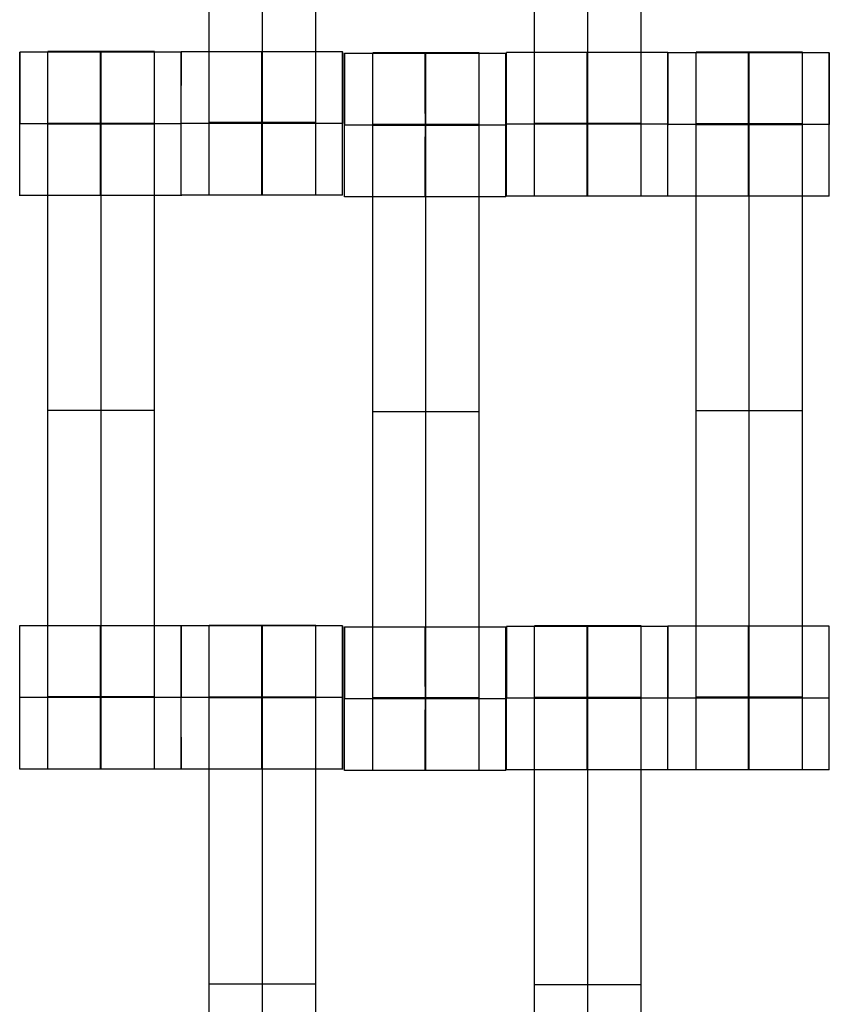
# Model space of a CAD drawing. Units: millimetres. Extents: x -328 to 333, y -227 to 302.
# Drawn here: x -36 to -25, y -24 to -10 of the extents above; entities that cross this region are included whole.
import ezdxf

# ---------------------------------------------------------------- set-up
doc = ezdxf.new("R2010")
doc.units = ezdxf.units.MM
doc.layers.add('Make2D$Widoczne$Krzywe', color=7, linetype='Continuous', true_color=0x000000)

msp = doc.modelspace()

# ---------------------------------------------------------------- linework, layer by layer
at = {"layer": 'Make2D$Widoczne$Krzywe', "color": 6, "linetype": 'Continuous', "lineweight": -3, "true_color": 0xff00ff}
msp.add_open_spline([(-325, -225), (0, -225), (325, -225), (325, 0), (325, 225), (0, 225), (-325, 225), (-325, 0), (-325, -225)], degree=2, knots=[0, 0, 0, 1, 1, 2, 2, 3, 3, 4, 4, 4], dxfattribs=at)
at = {"layer": 'Make2D$Widoczne$Krzywe', "color": 18, "lineweight": -3, "true_color": 0x000000}
for points in [[(-33.764, -11.856), (-33.764, -7.866), (-33.764, -3.877)], [(-33.022, -11.856), (-33.022, -7.866), (-33.022, -3.877)], [(-32.279, -11.856), (-32.279, -7.866), (-32.279, -3.877)], [(-29.231, -11.868), (-29.231, -7.879), (-29.231, -3.89)], [(-28.488, -11.868), (-28.488, -7.879), (-28.488, -3.89)], [(-27.745, -11.868), (-27.745, -7.879), (-27.745, -3.89)], [(-35.282, -10.873), (-35.844, -10.873), (-36.406, -10.873)], [(-34.529, -10.866), (-35.272, -10.866), (-36.014, -10.866)], [(-34.157, -10.873), (-34.719, -10.873), (-35.281, -10.873)], [(-33.032, -10.867), (-33.594, -10.867), (-34.156, -10.867)], [(-31.907, -10.867), (-32.469, -10.867), (-33.031, -10.867)], [(-30.754, -10.891), (-31.315, -10.891), (-31.877, -10.891)], [(-30.001, -10.884), (-30.743, -10.884), (-31.486, -10.884)], [(-29.629, -10.891), (-30.191, -10.891), (-30.753, -10.891)], [(-28.498, -10.88), (-29.06, -10.88), (-29.622, -10.88)], [(-27.374, -10.88), (-27.936, -10.88), (-28.498, -10.88)], [(-26.246, -10.881), (-26.808, -10.881), (-27.37, -10.881)], [(-25.493, -10.874), (-26.236, -10.874), (-26.979, -10.874)], [(-25.122, -10.881), (-25.684, -10.881), (-26.246, -10.881)], [(-36.406, -11.873), (-36.406, -11.873), (-36.405, -11.873)], [(-34.156, -11.873), (-35.281, -11.873), (-36.405, -11.873)], [(-34.529, -11.866), (-35.272, -11.866), (-36.014, -11.866)], [(-34.529, -11.872), (-35.272, -11.872), (-36.014, -11.872)], [(-34.529, -11.877), (-35.272, -11.877), (-36.014, -11.877)], [(-36.014, -19.856), (-36.014, -15.866), (-36.014, -11.877)], [(-35.272, -19.856), (-35.272, -15.866), (-35.272, -11.877)], [(-34.529, -19.856), (-34.529, -15.866), (-34.529, -11.877)], [(-34.156, -11.867), (-34.156, -11.867), (-34.155, -11.867)], [(-31.906, -11.867), (-33.031, -11.867), (-34.155, -11.867)], [(-32.279, -11.856), (-33.022, -11.856), (-33.764, -11.856)], [(-31.878, -11.89), (-31.877, -11.89), (-31.877, -11.89)], [(-29.628, -11.89), (-30.752, -11.89), (-31.877, -11.89)], [(-30.001, -11.884), (-30.743, -11.884), (-31.486, -11.884)], [(-30.001, -11.889), (-30.743, -11.889), (-31.486, -11.889)], [(-30.001, -11.895), (-30.743, -11.895), (-31.486, -11.895)], [(-31.486, -19.873), (-31.486, -15.884), (-31.486, -11.895)], [(-30.743, -19.873), (-30.743, -15.884), (-30.743, -11.895)], [(-30.001, -19.873), (-30.001, -15.884), (-30.001, -11.895)], [(-29.623, -11.879), (-29.622, -11.879), (-29.622, -11.879)], [(-27.373, -11.879), (-28.497, -11.879), (-29.622, -11.879)], [(-27.745, -11.868), (-28.488, -11.868), (-29.231, -11.868)], [(-27.371, -11.88), (-27.37, -11.88), (-27.37, -11.88)], [(-25.121, -11.88), (-26.245, -11.88), (-27.37, -11.88)], [(-25.493, -11.874), (-26.236, -11.874), (-26.979, -11.874)], [(-25.493, -11.879), (-26.236, -11.879), (-26.979, -11.879)], [(-26.979, -19.863), (-26.979, -15.874), (-26.979, -11.885)], [(-25.493, -11.885), (-26.236, -11.885), (-26.979, -11.885)], [(-26.236, -19.863), (-26.236, -15.874), (-26.236, -11.885)], [(-25.493, -19.863), (-25.493, -15.874), (-25.493, -11.885)], [(-34.157, -12.873), (-35.281, -12.873), (-36.406, -12.873)], [(-31.907, -12.866), (-33.031, -12.866), (-34.156, -12.866)], [(-29.629, -12.89), (-30.753, -12.89), (-31.877, -12.89)], [(-27.373, -12.879), (-28.498, -12.879), (-29.622, -12.879)], [(-25.121, -12.88), (-26.246, -12.88), (-27.37, -12.88)], [(-34.529, -15.866), (-35.272, -15.866), (-36.014, -15.866)], [(-30.001, -15.884), (-30.743, -15.884), (-31.486, -15.884)], [(-25.493, -15.874), (-26.236, -15.874), (-26.979, -15.874)], [(-34.157, -18.867), (-35.282, -18.867), (-36.406, -18.867)], [(-33.032, -18.869), (-33.594, -18.869), (-34.155, -18.869)], [(-32.279, -18.862), (-33.022, -18.862), (-33.764, -18.862)], [(-31.907, -18.869), (-32.469, -18.869), (-33.031, -18.869)], [(-30.753, -18.885), (-31.315, -18.885), (-31.877, -18.885)], [(-29.629, -18.885), (-30.191, -18.885), (-30.753, -18.885)], [(-27.371, -18.876), (-28.496, -18.876), (-29.62, -18.876)], [(-27.743, -18.87), (-28.486, -18.87), (-29.229, -18.87)], [(-26.246, -18.875), (-26.808, -18.875), (-27.37, -18.875)], [(-25.121, -18.875), (-25.684, -18.875), (-26.246, -18.875)], [(-36.406, -19.867), (-36.406, -19.867), (-36.405, -19.867)], [(-34.156, -19.867), (-35.281, -19.867), (-36.405, -19.867)], [(-34.529, -19.856), (-35.272, -19.856), (-36.014, -19.856)], [(-34.156, -19.869), (-34.156, -19.869), (-34.155, -19.869)], [(-31.906, -19.869), (-33.031, -19.869), (-34.155, -19.869)], [(-32.279, -19.862), (-33.022, -19.862), (-33.764, -19.862)], [(-32.279, -19.867), (-33.022, -19.867), (-33.764, -19.867)], [(-32.279, -19.873), (-33.022, -19.873), (-33.764, -19.873)], [(-33.764, -27.851), (-33.764, -23.862), (-33.764, -19.873)], [(-33.022, -27.851), (-33.022, -23.862), (-33.022, -19.873)], [(-32.279, -27.851), (-32.279, -23.862), (-32.279, -19.873)], [(-31.878, -19.884), (-31.877, -19.884), (-31.877, -19.884)], [(-29.628, -19.884), (-30.752, -19.884), (-31.877, -19.884)], [(-30.001, -19.873), (-30.743, -19.873), (-31.486, -19.873)], [(-29.621, -19.876), (-29.62, -19.876), (-29.62, -19.876)], [(-27.371, -19.876), (-28.495, -19.876), (-29.62, -19.876)], [(-27.743, -19.869), (-28.486, -19.869), (-29.229, -19.869)], [(-27.743, -19.875), (-28.486, -19.875), (-29.229, -19.875)], [(-29.229, -27.859), (-29.229, -23.87), (-29.229, -19.88)], [(-27.743, -19.88), (-28.486, -19.88), (-29.229, -19.88)], [(-28.486, -27.859), (-28.486, -23.87), (-28.486, -19.88)], [(-27.743, -27.859), (-27.743, -23.87), (-27.743, -19.88)], [(-27.371, -19.874), (-27.37, -19.874), (-27.37, -19.874)], [(-25.121, -19.874), (-26.245, -19.874), (-27.37, -19.874)], [(-25.493, -19.863), (-26.236, -19.863), (-26.979, -19.863)], [(-34.157, -20.866), (-35.281, -20.866), (-36.406, -20.866)], [(-31.907, -20.868), (-33.031, -20.868), (-34.156, -20.868)], [(-29.629, -20.884), (-30.753, -20.884), (-31.877, -20.884)], [(-27.371, -20.876), (-28.496, -20.876), (-29.62, -20.876)], [(-25.121, -20.874), (-26.246, -20.874), (-27.37, -20.874)], [(-32.279, -23.862), (-33.022, -23.862), (-33.764, -23.862)], [(-27.743, -23.87), (-28.486, -23.87), (-29.229, -23.87)]]:
    msp.add_open_spline(points, degree=2, dxfattribs=at)
for points, weights, knots in [([(-36.406, -12.873), (-36.405, -12.872), (-36.405, -11.873), (-36.405, -10.873), (-36.406, -10.873), (-36.406, -10.873), (-36.406, -10.873)], [0.999883805606, 0.707164889912, 1, 0.707106781187, 1, 0.999941891274, 0.999883805606], [1.571108, 1.571108, 1.571108, 3.141593, 3.141593, 4.71239, 4.71239, 4.712702, 4.712702, 4.712702]), ([(-36.014, -11.877), (-36.014, -11.461), (-36.014, -11.165), (-36.014, -10.869), (-36.014, -10.866), (-36.014, -10.866), (-36.014, -10.866)], [1, 0.923384130403, 1, 0.923384130403, 1, 0.999447968448, 0.998903891875], [0, 0, 0, 0.787994, 0.787994, 1.575987, 1.575987, 1.581665, 1.581665, 1.581665]), ([(-35.281, -10.873), (-35.282, -10.909), (-35.282, -11.873), (-35.282, -12.873), (-35.281, -12.873), (-35.281, -12.873), (-35.281, -11.873), (-35.281, -10.873), (-35.281, -10.873), (-35.281, -10.873), (-35.281, -10.873)], [0.984990490257, 0.714814363654, 1, 0.707106781187, 1, 0.707106781187, 1, 0.707106781187, 1, 0.999941891274, 0.999883805606], [-1.529461, -1.529461, -1.529461, 0, 0, 1.570797, 1.570797, 3.141593, 3.141593, 4.71239, 4.71239, 4.712702, 4.712702, 4.712702]), ([(-35.272, -11.877), (-35.272, -11.461), (-35.272, -11.165), (-35.272, -10.869), (-35.272, -10.866), (-35.272, -10.866), (-35.272, -10.866)], [1, 0.923384130403, 1, 0.923384130403, 1, 0.999447968448, 0.998903891875], [0, 0, 0, 0.787994, 0.787994, 1.575987, 1.575987, 1.581665, 1.581665, 1.581665]), ([(-34.529, -11.877), (-34.529, -11.461), (-34.529, -11.165), (-34.529, -10.869), (-34.529, -10.866), (-34.529, -10.866), (-34.529, -10.866)], [1, 0.923384130403, 1, 0.923384130403, 1, 0.999447968448, 0.998903891875], [0, 0, 0, 0.787994, 0.787994, 1.575987, 1.575987, 1.581665, 1.581665, 1.581665]), ([(-34.157, -12.873), (-34.156, -12.872), (-34.156, -11.873), (-34.156, -10.873), (-34.157, -10.873), (-34.157, -10.873), (-34.157, -10.873)], [0.999883805606, 0.707164889912, 1, 0.707106781187, 1, 0.999941891274, 0.999883805606], [1.571108, 1.571108, 1.571108, 3.141593, 3.141593, 4.71239, 4.71239, 4.712702, 4.712702, 4.712702]), ([(-34.156, -12.866), (-34.155, -12.866), (-34.155, -11.866), (-34.155, -10.866), (-34.156, -10.866), (-34.156, -10.866), (-34.156, -10.866)], [0.999883805606, 0.707164889912, 1, 0.707106781187, 1, 0.999941891274, 0.999883805606], [1.571108, 1.571108, 1.571108, 3.141593, 3.141593, 4.71239, 4.71239, 4.712702, 4.712702, 4.712702]), ([(-33.031, -11.867), (-33.031, -11.866), (-33.031, -11.866), (-33.031, -10.866), (-33.031, -10.866), (-33.031, -10.866), (-33.031, -10.866)], [0.999902078178, 0.999951030902, 1, 0.707106781187, 1, 0.999941891274, 0.999883805606], [3.141331, 3.141331, 3.141331, 3.141593, 3.141593, 4.71239, 4.71239, 4.712702, 4.712702, 4.712702]), ([(-31.907, -12.866), (-31.906, -12.866), (-31.906, -11.866), (-31.906, -10.866), (-31.907, -10.866), (-31.907, -10.866), (-31.907, -10.866)], [0.999883805606, 0.707164889912, 1, 0.707106781187, 1, 0.999941891274, 0.999883805606], [1.571108, 1.571108, 1.571108, 3.141593, 3.141593, 4.71239, 4.71239, 4.712702, 4.712702, 4.712702]), ([(-31.877, -12.89), (-31.877, -12.89), (-31.877, -11.89), (-31.877, -10.89), (-31.877, -10.89), (-31.877, -10.89), (-31.877, -10.89)], [0.999883805606, 0.707164889912, 1, 0.707106781187, 1, 0.999941891274, 0.999883805606], [1.571108, 1.571108, 1.571108, 3.141593, 3.141593, 4.71239, 4.71239, 4.712702, 4.712702, 4.712702]), ([(-31.486, -11.895), (-31.486, -11.479), (-31.486, -11.183), (-31.486, -10.886), (-31.486, -10.884), (-31.486, -10.884), (-31.486, -10.884)], [1, 0.923384130403, 1, 0.923384130403, 1, 0.999447968448, 0.998903891875], [0, 0, 0, 0.787994, 0.787994, 1.575987, 1.575987, 1.581665, 1.581665, 1.581665]), ([(-30.754, -11.89), (-30.754, -12.89), (-30.753, -12.89), (-30.752, -12.89), (-30.752, -11.89), (-30.752, -10.89), (-30.753, -10.89), (-30.753, -10.89), (-30.753, -10.89)], [0.999854440583, 0.707179578989, 1, 0.707106781187, 1, 0.707106781187, 1, 0.999941891274, 0.999883805606], [0.00039, 0.00039, 0.00039, 1.570797, 1.570797, 3.141593, 3.141593, 4.71239, 4.71239, 4.712702, 4.712702, 4.712702]), ([(-30.743, -11.895), (-30.743, -11.479), (-30.743, -11.183), (-30.743, -10.886), (-30.743, -10.884), (-30.743, -10.884), (-30.743, -10.884)], [1, 0.923384130403, 1, 0.923384130403, 1, 0.999447968448, 0.998903891875], [0, 0, 0, 0.787994, 0.787994, 1.575987, 1.575987, 1.581665, 1.581665, 1.581665]), ([(-30.001, -11.895), (-30.001, -11.479), (-30.001, -11.183), (-30.001, -10.886), (-30.001, -10.884), (-30.001, -10.884), (-30.001, -10.884)], [1, 0.923384130403, 1, 0.923384130403, 1, 0.999447968448, 0.998903891875], [0, 0, 0, 0.787994, 0.787994, 1.575987, 1.575987, 1.581665, 1.581665, 1.581665]), ([(-29.629, -12.89), (-29.628, -12.89), (-29.628, -11.89), (-29.628, -10.89), (-29.629, -10.89), (-29.629, -10.89), (-29.629, -10.89)], [0.999883805606, 0.707164889912, 1, 0.707106781187, 1, 0.999941891274, 0.999883805606], [1.571108, 1.571108, 1.571108, 3.141593, 3.141593, 4.71239, 4.71239, 4.712702, 4.712702, 4.712702]), ([(-29.622, -12.879), (-29.622, -12.879), (-29.622, -11.879), (-29.622, -10.879), (-29.622, -10.879), (-29.622, -10.879), (-29.622, -10.879)], [0.999883805606, 0.707164889912, 1, 0.707106781187, 1, 0.999941891274, 0.999883805606], [1.571108, 1.571108, 1.571108, 3.141593, 3.141593, 4.71239, 4.71239, 4.712702, 4.712702, 4.712702]), ([(-28.498, -10.88), (-28.498, -10.916), (-28.498, -11.879), (-28.498, -12.879), (-28.498, -12.879), (-28.497, -12.879), (-28.497, -11.879), (-28.497, -10.879), (-28.498, -10.879), (-28.498, -10.879), (-28.498, -10.879)], [0.984990490257, 0.714814363654, 1, 0.707106781187, 1, 0.707106781187, 1, 0.707106781187, 1, 0.999941891274, 0.999883805606], [-1.529461, -1.529461, -1.529461, 0, 0, 1.570797, 1.570797, 3.141593, 3.141593, 4.71239, 4.71239, 4.712702, 4.712702, 4.712702]), ([(-27.373, -11.879), (-27.373, -11.879), (-27.373, -11.879), (-27.373, -10.879), (-27.373, -10.879), (-27.373, -10.879), (-27.373, -10.879)], [0.99989348526, 0.999946732942, 1, 0.707106781187, 1, 0.999941891274, 0.999883805606], [3.141308, 3.141308, 3.141308, 3.141593, 3.141593, 4.71239, 4.71239, 4.712702, 4.712702, 4.712702]), ([(-27.37, -12.88), (-27.37, -12.88), (-27.37, -11.88), (-27.37, -10.88), (-27.37, -10.88), (-27.37, -10.88), (-27.37, -10.88)], [0.999883805606, 0.707164889912, 1, 0.707106781187, 1, 0.999941891274, 0.999883805606], [1.571108, 1.571108, 1.571108, 3.141593, 3.141593, 4.71239, 4.71239, 4.712702, 4.712702, 4.712702]), ([(-26.979, -11.885), (-26.979, -11.469), (-26.979, -11.173), (-26.979, -10.876), (-26.979, -10.874), (-26.979, -10.874), (-26.979, -10.874)], [1, 0.923384130403, 1, 0.923384130403, 1, 0.999447968448, 0.998903891875], [0, 0, 0, 0.787994, 0.787994, 1.575987, 1.575987, 1.581665, 1.581665, 1.581665]), ([(-26.246, -11.88), (-26.246, -12.88), (-26.246, -12.88), (-26.245, -12.88), (-26.245, -11.88), (-26.245, -10.88), (-26.246, -10.88), (-26.246, -10.88), (-26.246, -10.88)], [0.999854440583, 0.707179578989, 1, 0.707106781187, 1, 0.707106781187, 1, 0.999941891274, 0.999883805606], [0.00039, 0.00039, 0.00039, 1.570797, 1.570797, 3.141593, 3.141593, 4.71239, 4.71239, 4.712702, 4.712702, 4.712702]), ([(-26.236, -11.885), (-26.236, -11.469), (-26.236, -11.173), (-26.236, -10.876), (-26.236, -10.874), (-26.236, -10.874), (-26.236, -10.874)], [1, 0.923384130403, 1, 0.923384130403, 1, 0.999447968448, 0.998903891875], [0, 0, 0, 0.787994, 0.787994, 1.575987, 1.575987, 1.581665, 1.581665, 1.581665]), ([(-25.493, -11.885), (-25.493, -11.469), (-25.493, -11.173), (-25.493, -10.876), (-25.493, -10.874), (-25.493, -10.874), (-25.493, -10.874)], [1, 0.923384130403, 1, 0.923384130403, 1, 0.999447968448, 0.998903891875], [0, 0, 0, 0.787994, 0.787994, 1.575987, 1.575987, 1.581665, 1.581665, 1.581665]), ([(-25.121, -12.88), (-25.121, -12.88), (-25.121, -11.88), (-25.121, -10.88), (-25.121, -10.88), (-25.121, -10.88), (-25.121, -10.88)], [0.999883805606, 0.707164889912, 1, 0.707106781187, 1, 0.999941891274, 0.999883805606], [1.571108, 1.571108, 1.571108, 3.141593, 3.141593, 4.71239, 4.71239, 4.712702, 4.712702, 4.712702]), ([(-33.764, -12.866), (-33.764, -12.866), (-33.764, -12.57), (-33.764, -12.273), (-33.764, -11.856)], [1, 0.922853343271, 1, 0.922853343271, 1], [1.58153, 1.58153, 1.58153, 2.372295, 2.372295, 3.16306, 3.16306, 3.16306]), ([(-33.032, -11.867), (-33.032, -12.866), (-33.031, -12.866), (-33.031, -12.866), (-33.031, -11.867)], [0.999854440583, 0.707179578989, 1, 0.707179578989, 0.999854440583], [0.00039, 0.00039, 0.00039, 1.570797, 1.570797, 3.141203, 3.141203, 3.141203]), ([(-33.022, -12.866), (-33.022, -12.866), (-33.022, -12.57), (-33.022, -12.273), (-33.022, -11.856)], [1, 0.922853343271, 1, 0.922853343271, 1], [1.58153, 1.58153, 1.58153, 2.372295, 2.372295, 3.16306, 3.16306, 3.16306]), ([(-32.279, -12.866), (-32.279, -12.866), (-32.279, -12.57), (-32.279, -12.273), (-32.279, -11.856)], [1, 0.922853343271, 1, 0.922853343271, 1], [1.58153, 1.58153, 1.58153, 2.372295, 2.372295, 3.16306, 3.16306, 3.16306]), ([(-29.231, -12.879), (-29.231, -12.879), (-29.231, -12.582), (-29.231, -12.286), (-29.231, -11.868)], [1, 0.922853343271, 1, 0.922853343271, 1], [1.58153, 1.58153, 1.58153, 2.372295, 2.372295, 3.16306, 3.16306, 3.16306]), ([(-28.488, -12.879), (-28.488, -12.879), (-28.488, -12.582), (-28.488, -12.286), (-28.488, -11.868)], [1, 0.922853343271, 1, 0.922853343271, 1], [1.58153, 1.58153, 1.58153, 2.372295, 2.372295, 3.16306, 3.16306, 3.16306]), ([(-27.745, -12.879), (-27.745, -12.879), (-27.745, -12.582), (-27.745, -12.286), (-27.745, -11.868)], [1, 0.922853343271, 1, 0.922853343271, 1], [1.58153, 1.58153, 1.58153, 2.372295, 2.372295, 3.16306, 3.16306, 3.16306]), ([(-36.406, -20.866), (-36.405, -20.866), (-36.405, -19.866), (-36.405, -18.866), (-36.406, -18.866), (-36.406, -18.866), (-36.406, -18.866)], [0.999883805606, 0.707164889912, 1, 0.707106781187, 1, 0.999941891274, 0.999883805606], [1.571108, 1.571108, 1.571108, 3.141593, 3.141593, 4.71239, 4.71239, 4.712702, 4.712702, 4.712702]), ([(-35.281, -18.867), (-35.282, -18.903), (-35.282, -19.866), (-35.282, -20.866), (-35.281, -20.866), (-35.281, -20.866), (-35.281, -19.866), (-35.281, -18.866), (-35.281, -18.866), (-35.281, -18.866), (-35.281, -18.866)], [0.984990490257, 0.714814363654, 1, 0.707106781187, 1, 0.707106781187, 1, 0.707106781187, 1, 0.999941891274, 0.999883805606], [-1.529461, -1.529461, -1.529461, 0, 0, 1.570797, 1.570797, 3.141593, 3.141593, 4.71239, 4.71239, 4.712702, 4.712702, 4.712702]), ([(-34.157, -18.867), (-34.158, -18.911), (-34.158, -19.866), (-34.158, -20.866), (-34.157, -20.866), (-34.156, -20.866), (-34.156, -19.866), (-34.156, -18.866), (-34.157, -18.866), (-34.157, -18.866), (-34.157, -18.866)], [0.982050811498, 0.71637463273, 1, 0.707106781187, 1, 0.707106781187, 1, 0.707106781187, 1, 0.999941891274, 0.999883805606], [-1.521093, -1.521093, -1.521093, 0, 0, 1.570797, 1.570797, 3.141593, 3.141593, 4.71239, 4.71239, 4.712702, 4.712702, 4.712702]), ([(-34.156, -20.868), (-34.155, -20.868), (-34.155, -19.868), (-34.155, -18.868), (-34.156, -18.868), (-34.156, -18.868), (-34.156, -18.868)], [0.999883805606, 0.707164889912, 1, 0.707106781187, 1, 0.999941891274, 0.999883805606], [1.571108, 1.571108, 1.571108, 3.141593, 3.141593, 4.71239, 4.71239, 4.712702, 4.712702, 4.712702]), ([(-33.764, -19.873), (-33.764, -19.457), (-33.764, -19.161), (-33.764, -18.864), (-33.764, -18.862), (-33.764, -18.862), (-33.764, -18.862)], [1, 0.923384130403, 1, 0.923384130403, 1, 0.999447968448, 0.998903891875], [0, 0, 0, 0.787994, 0.787994, 1.575987, 1.575987, 1.581665, 1.581665, 1.581665]), ([(-33.031, -18.869), (-33.032, -18.905), (-33.032, -19.868), (-33.032, -20.868), (-33.031, -20.868), (-33.031, -20.868), (-33.031, -19.868), (-33.031, -18.868), (-33.031, -18.868), (-33.031, -18.868), (-33.031, -18.868)], [0.984990490257, 0.714814363654, 1, 0.707106781187, 1, 0.707106781187, 1, 0.707106781187, 1, 0.999941891274, 0.999883805606], [-1.529461, -1.529461, -1.529461, 0, 0, 1.570797, 1.570797, 3.141593, 3.141593, 4.71239, 4.71239, 4.712702, 4.712702, 4.712702]), ([(-33.022, -19.873), (-33.022, -19.457), (-33.022, -19.161), (-33.022, -18.864), (-33.022, -18.862), (-33.022, -18.862), (-33.022, -18.862)], [1, 0.923384130403, 1, 0.923384130403, 1, 0.999447968448, 0.998903891875], [0, 0, 0, 0.787994, 0.787994, 1.575987, 1.575987, 1.581665, 1.581665, 1.581665]), ([(-32.279, -19.873), (-32.279, -19.457), (-32.279, -19.161), (-32.279, -18.864), (-32.279, -18.862), (-32.279, -18.862), (-32.279, -18.862)], [1, 0.923384130403, 1, 0.923384130403, 1, 0.999447968448, 0.998903891875], [0, 0, 0, 0.787994, 0.787994, 1.575987, 1.575987, 1.581665, 1.581665, 1.581665]), ([(-31.907, -18.869), (-31.908, -18.907), (-31.908, -19.868), (-31.908, -20.868), (-31.907, -20.868), (-31.906, -20.868), (-31.906, -19.868), (-31.906, -18.868), (-31.907, -18.868), (-31.907, -18.868), (-31.907, -18.868)], [0.984079007535, 0.715296260427, 1, 0.707106781187, 1, 0.707106781187, 1, 0.707106781187, 1, 0.999941891274, 0.999883805606], [-1.526876, -1.526876, -1.526876, 0, 0, 1.570797, 1.570797, 3.141593, 3.141593, 4.71239, 4.71239, 4.712702, 4.712702, 4.712702]), ([(-31.877, -20.884), (-31.877, -20.884), (-31.877, -19.884), (-31.877, -18.884), (-31.877, -18.884), (-31.877, -18.884), (-31.877, -18.884)], [0.999883805606, 0.707164889912, 1, 0.707106781187, 1, 0.999941891274, 0.999883805606], [1.571108, 1.571108, 1.571108, 3.141593, 3.141593, 4.71239, 4.71239, 4.712702, 4.712702, 4.712702]), ([(-30.753, -18.885), (-30.754, -18.921), (-30.754, -19.884), (-30.754, -20.884), (-30.753, -20.884), (-30.752, -20.884), (-30.752, -19.884), (-30.752, -18.884), (-30.753, -18.884), (-30.753, -18.884), (-30.753, -18.884)], [0.984990490258, 0.714814363654, 1, 0.707106781187, 1, 0.707106781187, 1, 0.707106781187, 1, 0.999941891274, 0.999883805606], [-1.529461, -1.529461, -1.529461, 0, 0, 1.570797, 1.570797, 3.141593, 3.141593, 4.71239, 4.71239, 4.712702, 4.712702, 4.712702]), ([(-29.628, -19.884), (-29.628, -18.884), (-29.629, -18.884), (-29.629, -18.884), (-29.629, -18.884)], [0.999970583423, 0.707121490214, 1, 0.999941891274, 0.999883805606], [3.141672, 3.141672, 3.141672, 4.71239, 4.71239, 4.712702, 4.712702, 4.712702]), ([(-29.62, -20.876), (-29.62, -20.875), (-29.62, -19.876), (-29.62, -18.876), (-29.62, -18.876), (-29.62, -18.876), (-29.62, -18.876)], [0.999883805606, 0.707164889912, 1, 0.707106781187, 1, 0.999941891274, 0.999883805606], [1.571108, 1.571108, 1.571108, 3.141593, 3.141593, 4.71239, 4.71239, 4.712702, 4.712702, 4.712702]), ([(-29.229, -19.88), (-29.229, -19.465), (-29.229, -19.168), (-29.229, -18.872), (-29.229, -18.87), (-29.229, -18.87), (-29.229, -18.87)], [1, 0.923384130403, 1, 0.923384130403, 1, 0.999447968448, 0.998903891875], [0, 0, 0, 0.787994, 0.787994, 1.575987, 1.575987, 1.581665, 1.581665, 1.581665]), ([(-28.495, -19.876), (-28.495, -19.876), (-28.495, -19.876), (-28.495, -18.876), (-28.496, -18.876), (-28.496, -18.876), (-28.496, -18.876)], [0.999955774867, 0.999977885764, 1, 0.707106781187, 1, 0.999941891274, 0.999883805606], [3.141475, 3.141475, 3.141475, 3.141593, 3.141593, 4.71239, 4.71239, 4.712702, 4.712702, 4.712702]), ([(-28.486, -19.88), (-28.486, -19.465), (-28.486, -19.168), (-28.486, -18.872), (-28.486, -18.87), (-28.486, -18.87), (-28.486, -18.87)], [1, 0.923384130403, 1, 0.923384130403, 1, 0.999447968448, 0.998903891875], [0, 0, 0, 0.787994, 0.787994, 1.575987, 1.575987, 1.581665, 1.581665, 1.581665]), ([(-27.743, -19.88), (-27.743, -19.465), (-27.743, -19.168), (-27.743, -18.872), (-27.743, -18.87), (-27.743, -18.87), (-27.743, -18.87)], [1, 0.923384130403, 1, 0.923384130403, 1, 0.999447968448, 0.998903891875], [0, 0, 0, 0.787994, 0.787994, 1.575987, 1.575987, 1.581665, 1.581665, 1.581665]), ([(-27.371, -20.876), (-27.371, -20.875), (-27.371, -19.876), (-27.371, -18.876), (-27.371, -18.876), (-27.371, -18.876), (-27.371, -18.876)], [0.999883805606, 0.707164889912, 1, 0.707106781187, 1, 0.999941891274, 0.999883805606], [1.571108, 1.571108, 1.571108, 3.141593, 3.141593, 4.71239, 4.71239, 4.712702, 4.712702, 4.712702]), ([(-27.37, -20.874), (-27.37, -20.874), (-27.37, -19.874), (-27.37, -18.874), (-27.37, -18.874), (-27.37, -18.874), (-27.37, -18.874)], [0.999883805606, 0.707164889912, 1, 0.707106781187, 1, 0.999941891274, 0.999883805606], [1.571108, 1.571108, 1.571108, 3.141593, 3.141593, 4.71239, 4.71239, 4.712702, 4.712702, 4.712702]), ([(-26.246, -19.874), (-26.246, -20.874), (-26.246, -20.874), (-26.245, -20.874), (-26.245, -19.874), (-26.245, -18.874), (-26.246, -18.874), (-26.246, -18.874), (-26.246, -18.874)], [0.999854440586, 0.707179578987, 1, 0.707106781187, 1, 0.707106781187, 1, 0.999941891274, 0.999883805606], [0.00039, 0.00039, 0.00039, 1.570797, 1.570797, 3.141593, 3.141593, 4.71239, 4.71239, 4.712702, 4.712702, 4.712702]), ([(-25.121, -20.874), (-25.121, -20.874), (-25.121, -19.874), (-25.121, -18.874), (-25.121, -18.874), (-25.121, -18.874), (-25.121, -18.874)], [0.999883805606, 0.707164889912, 1, 0.707106781187, 1, 0.999941891274, 0.999883805606], [1.571108, 1.571108, 1.571108, 3.141593, 3.141593, 4.71239, 4.71239, 4.712702, 4.712702, 4.712702]), ([(-36.014, -20.866), (-36.014, -20.866), (-36.014, -20.57), (-36.014, -20.273), (-36.014, -19.856)], [1, 0.922853343271, 1, 0.922853343271, 1], [1.58153, 1.58153, 1.58153, 2.372295, 2.372295, 3.16306, 3.16306, 3.16306]), ([(-35.272, -20.866), (-35.272, -20.866), (-35.272, -20.57), (-35.272, -20.273), (-35.272, -19.856)], [1, 0.922853343271, 1, 0.922853343271, 1], [1.58153, 1.58153, 1.58153, 2.372295, 2.372295, 3.16306, 3.16306, 3.16306]), ([(-34.529, -20.866), (-34.529, -20.866), (-34.529, -20.57), (-34.529, -20.273), (-34.529, -19.856)], [1, 0.922853343271, 1, 0.922853343271, 1], [1.58153, 1.58153, 1.58153, 2.372295, 2.372295, 3.16306, 3.16306, 3.16306]), ([(-31.486, -20.884), (-31.486, -20.884), (-31.486, -20.587), (-31.486, -20.291), (-31.486, -19.873)], [1, 0.922853343271, 1, 0.922853343271, 1], [1.58153, 1.58153, 1.58153, 2.372295, 2.372295, 3.16306, 3.16306, 3.16306]), ([(-30.743, -20.884), (-30.743, -20.884), (-30.743, -20.587), (-30.743, -20.291), (-30.743, -19.873)], [1, 0.922853343271, 1, 0.922853343271, 1], [1.58153, 1.58153, 1.58153, 2.372295, 2.372295, 3.16306, 3.16306, 3.16306]), ([(-30.001, -20.884), (-30.001, -20.884), (-30.001, -20.587), (-30.001, -20.291), (-30.001, -19.873)], [1, 0.922853343271, 1, 0.922853343271, 1], [1.58153, 1.58153, 1.58153, 2.372295, 2.372295, 3.16306, 3.16306, 3.16306]), ([(-28.496, -19.876), (-28.496, -20.876), (-28.496, -20.876), (-28.495, -20.876), (-28.495, -19.876)], [0.999854440583, 0.707179578989, 1, 0.707179578989, 0.999854440583], [0.00039, 0.00039, 0.00039, 1.570797, 1.570797, 3.141203, 3.141203, 3.141203]), ([(-26.979, -20.874), (-26.979, -20.874), (-26.979, -20.577), (-26.979, -20.281), (-26.979, -19.863)], [1, 0.922853343271, 1, 0.922853343271, 1], [1.58153, 1.58153, 1.58153, 2.372295, 2.372295, 3.16306, 3.16306, 3.16306]), ([(-26.236, -20.874), (-26.236, -20.874), (-26.236, -20.577), (-26.236, -20.281), (-26.236, -19.863)], [1, 0.922853343271, 1, 0.922853343271, 1], [1.58153, 1.58153, 1.58153, 2.372295, 2.372295, 3.16306, 3.16306, 3.16306]), ([(-25.493, -20.874), (-25.493, -20.874), (-25.493, -20.577), (-25.493, -20.281), (-25.493, -19.863)], [1, 0.922853343271, 1, 0.922853343271, 1], [1.58153, 1.58153, 1.58153, 2.372295, 2.372295, 3.16306, 3.16306, 3.16306])]:
    msp.add_rational_spline(points, weights, degree=2, knots=knots, dxfattribs=at)
for points, weights in [([(-36.406, -10.873), (-36.406, -10.915), (-36.406, -11.869)], [0.982786288496, 0.716585193027, 0.998719888049]), ([(-34.157, -10.873), (-34.158, -10.913), (-34.158, -11.873)], [0.983668199831, 0.715514002568, 1]), ([(-33.031, -10.867), (-33.032, -10.903), (-33.032, -11.866)], [0.984990490257, 0.714814363654, 1]), ([(-31.907, -10.867), (-31.908, -10.902), (-31.908, -11.866)], [0.985532020394, 0.714528850139, 1]), ([(-31.877, -10.891), (-31.878, -10.935), (-31.878, -11.89)], [0.981842933452, 0.716485638828, 1]), ([(-30.753, -10.891), (-30.754, -10.927), (-30.754, -11.89)], [0.984990490257, 0.714814363654, 1]), ([(-29.629, -10.891), (-29.629, -10.931), (-29.629, -11.89)], [0.983471343656, 0.715618464896, 1]), ([(-27.373, -10.88), (-27.374, -10.919), (-27.374, -11.879)], [0.983637445058, 0.715530317471, 1]), ([(-27.37, -10.881), (-27.371, -10.917), (-27.371, -11.88)], [0.985057216083, 0.714779151748, 1]), ([(-26.246, -10.881), (-26.246, -10.917), (-26.246, -11.88)], [0.984990490257, 0.714814363654, 1]), ([(-25.121, -10.881), (-25.122, -10.921), (-25.122, -11.88)], [0.983249599761, 0.715736228797, 1]), ([(-27.373, -12.879), (-27.373, -12.879), (-27.373, -11.88)], [0.999883805606, 0.707344290972, 0.999641275399]), ([(-34.156, -18.869), (-34.156, -18.917), (-34.156, -19.867)], [0.980109689047, 0.717660437021, 0.999471808374]), ([(-31.877, -18.885), (-31.878, -18.921), (-31.878, -19.884)], [0.984678591395, 0.714979074556, 1]), ([(-29.629, -18.884), (-29.629, -18.917), (-29.629, -19.884)], [0.986429600218, 0.714056901855, 1]), ([(-29.62, -18.877), (-29.621, -18.918), (-29.621, -19.876)], [0.982932501902, 0.715904808402, 1]), ([(-28.496, -18.876), (-28.496, -18.913), (-28.496, -19.876)], [0.984990490257, 0.714814363654, 1]), ([(-27.371, -18.876), (-27.372, -18.913), (-27.372, -19.876)], [0.984748218859, 0.714942287967, 1]), ([(-26.246, -18.875), (-26.246, -18.911), (-26.246, -19.874)], [0.984990490257, 0.714814363654, 1]), ([(-34.156, -19.867), (-34.156, -19.868), (-34.156, -19.868)], [0.999617537792, 0.999808643877, 1]), ([(-29.629, -20.884), (-29.628, -20.884), (-29.628, -19.884)], [0.999883805606, 0.707287946044, 0.999753893526])]:
    msp.add_rational_spline(points, weights, degree=2, dxfattribs=at)

doc.saveas('drawing.dxf')
